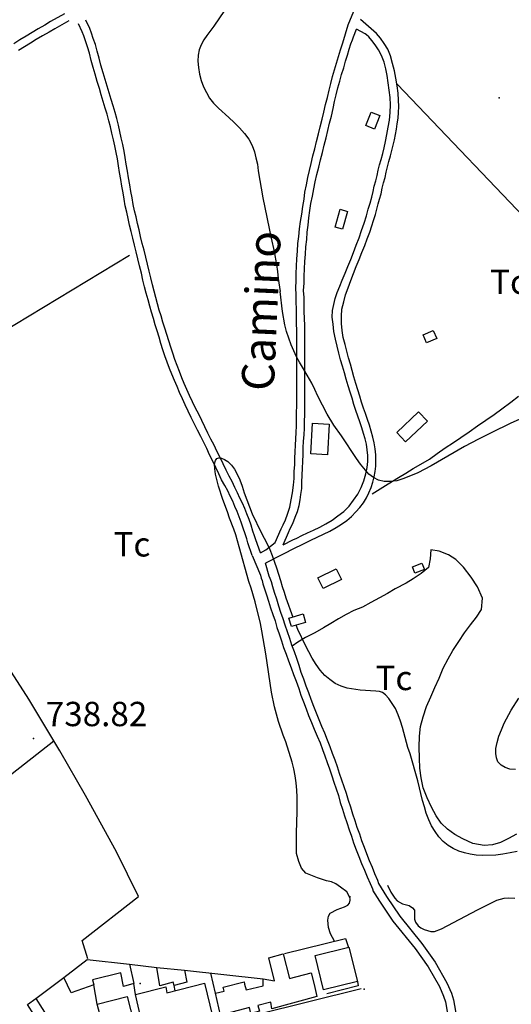
# Model space of a CAD drawing. Extents: x 276925 to 280557, y 4653985 to 4656515.
# Drawn here: x 277627 to 277778, y 4654777 to 4655080 of the extents above; entities that cross this region are included whole.
import ezdxf

# ---------------------------------------------------------------- set-up
doc = ezdxf.new("R2010")
doc.units = 0
doc.header["$MEASUREMENT"] = 0
for name, color, linetype in [('020200', 10, 'CONTINUOUS'), ('028112', 7, 'CONTINUOUS'), ('060402', 2, 'CONTINUOUS'), ('120500', 3, 'CONTINUOUS'), ('160101', 1, 'CONTINUOUS'), ('160301', 1, 'CONTINUOUS'), ('160302', 1, 'CONTINUOUS'), ('160307', 1, 'CONTINUOUS'), ('168153', 3, 'CONTINUOUS'), ('189704', 7, 'CONTINUOUS'), ('189803', 7, 'CONTINUOUS')]:
    doc.layers.add(name, color=color, linetype=linetype)

msp = doc.modelspace()

# ---------------------------------------------------------------- linework, layer by layer
at = {"layer": '020200'}
for points, elevation in [([(277690.21, 4655083.14), (277686.92, 4655078.28), (277684.71, 4655075.42), (277683.78, 4655074.07), (277683, 4655072.57), (277682.35, 4655071.07), (277682.07, 4655069.35), (277681.92, 4655067.57), (277682.14, 4655065.57), (277682.5, 4655063.57), (277683, 4655061.57), (277683.71, 4655059.64), (277684.57, 4655057.85), (277685.57, 4655056.14), (277686.78, 4655054.57), (277688.28, 4655053.07), (277691.5, 4655050.21), (277693.14, 4655048.64), (277694.78, 4655047), (277696.35, 4655045.28), (277697.64, 4655043.5), (277698.64, 4655041.57), (277699.35, 4655039.64), (277699.85, 4655037.78), (277700.28, 4655035.78), (277700.57, 4655033.78), (277702, 4655025.42), (277704.57, 4655013.07), (277705.5, 4655008.92), (277706.21, 4655004.85), (277706.5, 4655002.78), (277706.71, 4655000.64), (277707.28, 4654996.57)], 740), ([(277784, 4654958.64), (277778.14, 4654956), (277776.21, 4654955), (277774.35, 4654954.14), (277772.5, 4654953.14), (277768.35, 4654951.14), (277764.07, 4654948.85), (277753.78, 4654942.92), (277749.64, 4654940.78), (277745.35, 4654939), (277743.21, 4654938.35), (277741.14, 4654938.07), (277739.28, 4654938.07), (277737.57, 4654938.5), (277736, 4654939.28), (277734.64, 4654940.35), (277732, 4654943.42), (277730.78, 4654945.14), (277726.14, 4654952.14), (277723.85, 4654955.42), (277721.78, 4654958.85), (277718.85, 4654964.42), (277718, 4654966.42), (277717.07, 4654968.35), (277714.21, 4654973.28), (277713.21, 4654974.85), (277712.35, 4654976.5), (277710.64, 4654980.21), (277709.21, 4654984.28), (277708.71, 4654986.35), (277708, 4654990.42), (277707.28, 4654996.57)], 740), ([(277724.07, 4654796.56), (277722.82, 4654798.78), (277722.17, 4654800.76), (277721.96, 4654803.04), (277722.13, 4654804.24), (277722.7, 4654805.17), (277724.87, 4654806.26), (277727.12, 4654807.06), (277728.11, 4654807.6), (277728.63, 4654808.27), (277728.85, 4654809.13), (277728.74, 4654810.4), (277728.77, 4654810.02), (277727.81, 4654811.77), (277725.83, 4654813.2), (277724.46, 4654814.15), (277723.09, 4654814.78), (277721.57, 4654815.1), (277718.84, 4654816.05), (277715.19, 4654817.47), (277713.82, 4654819.05), (277713.06, 4654821.11), (277712.35, 4654823.5), (277712.28, 4654825.57), (277712.28, 4654829.85), (277712.5, 4654836.35), (277712.5, 4654840.85), (277712.42, 4654843.07), (277712.21, 4654845.28), (277711.92, 4654847.42), (277711.5, 4654849.57), (277711, 4654851.64), (277709, 4654857.92), (277708.21, 4654860), (277706.78, 4654864.21), (277705.57, 4654868.71), (277704.64, 4654873.21), (277702.92, 4654885), (277701.64, 4654892.14), (277701.21, 4654894.35), (277699.57, 4654901), (277698.35, 4654905.21), (277697.64, 4654907.35), (277694.71, 4654918), (277693.64, 4654921.64), (277693.07, 4654923.42), (277691.71, 4654926.85), (277691.07, 4654928.78), (277689.64, 4654932.57), (277688.35, 4654936.64), (277687.42, 4654940.35), (277687.14, 4654942), (277687.07, 4654943.5), (277687.35, 4654944.57), (277687.78, 4654945.14), (277688.42, 4654945.42), (277689.28, 4654945.28), (277690.21, 4654944.85), (277691.21, 4654944.21), (277692.28, 4654943.14), (277693.21, 4654941.92), (277694.07, 4654940.35), (277694.85, 4654938.64), (277695.57, 4654936.64), (277696.21, 4654934.57), (277698.64, 4654928.14), (277701.42, 4654922.42), (277702.42, 4654920.64), (277703.28, 4654918.92), (277704.14, 4654917.14), (277704.85, 4654915.35), (277706.21, 4654911.5), (277707.42, 4654907.64), (277707.92, 4654905.78), (277708.57, 4654904), (277709.07, 4654902.28), (277711.21, 4654896.35)], 735), ([(277780.21, 4654824.14), (277778.14, 4654823.71), (277775.85, 4654823.35), (277773.71, 4654823.07), (277769.57, 4654822.92), (277767.64, 4654823), (277765.78, 4654823.28), (277764, 4654823.71), (277762.28, 4654824.28), (277760.5, 4654825.07), (277759, 4654826), (277757.5, 4654827.21), (277756.14, 4654828.64), (277755, 4654830.28), (277753.92, 4654832.07), (277753.07, 4654833.92), (277752.28, 4654835.92), (277751.71, 4654837.92), (277751.07, 4654839.85), (277749.64, 4654845.92), (277747.28, 4654854.21), (277746.57, 4654856.14), (277744.92, 4654862.35), (277744.35, 4654864.28), (277743.64, 4654866.21), (277742.78, 4654868.14), (277740.78, 4654871.28), (277739.71, 4654872.35), (277738.78, 4654873.07), (277737.85, 4654873.42), (277736.71, 4654873.57), (277731.92, 4654873.85), (277727.92, 4654874.42), (277726.07, 4654875.07), (277724.21, 4654875.92), (277722.57, 4654877.07), (277721, 4654878.35), (277719.64, 4654880), (277718.35, 4654881.71), (277717.14, 4654883.64), (277715.07, 4654887.64), (277712.78, 4654892.5), (277712.21, 4654893.85)], 735), ([(277779.78, 4654849.42), (277778, 4654849.5), (277776.57, 4654850), (277775.35, 4654850.71), (277774.35, 4654851.78), (277773.85, 4654853), (277773.64, 4654854.35), (277773.71, 4654855.92), (277774.07, 4654857.71), (277774.64, 4654859.64), (277775.42, 4654861.57), (277776.28, 4654863.64), (277778.42, 4654867.64), (277780.78, 4654871.42)], 740)]:
    msp.add_lwpolyline(points, dxfattribs=dict(at, elevation=elevation))
at = {"layer": '028112'}
for p in [(277774.71, 4655056.28, 741.36), (277631.41, 4654858.99, 738.82)]:
    msp.add_point(p, dxfattribs=at)
at = {"layer": '060402'}
for points in [[(277728.28, 4655078.78, 740.14), (277730.5, 4655084.21, 740.14), (277730.57, 4655084.5, 740.14), (277730.92, 4655085.71, 740.14), (277731.42, 4655087.35, 740.14), (277731.92, 4655089.28, 740.14), (277732.57, 4655091.28, 740.14), (277733.14, 4655093.35, 740.14), (277733.85, 4655095.35, 740.14), (277734.42, 4655097.42, 740.14), (277734.78, 4655098.35, 740.14)], [(277640.92, 4655082.07, 737.86), (277636.64, 4655079.71, 737.86), (277634.85, 4655078.64, 737.86), (277632.85, 4655077.5, 737.86), (277630.92, 4655076.35, 737.93), (277629.14, 4655075.28, 737.93), (277627.21, 4655074.14, 738.07), (277625.35, 4655072.92, 738.14)], [(277642.28, 4655080, 737.86), (277637.92, 4655077.5, 737.86), (277636.14, 4655076.5, 737.86), (277634.14, 4655075.35, 737.86), (277632.21, 4655074.21, 737.93), (277630.42, 4655073.07, 737.93), (277628.57, 4655072, 738.07), (277626.71, 4655070.85, 738.14)], [(277701.21, 4654916.14, 734.36), (277699.78, 4654920.14, 734.43), (277699.42, 4654921.35, 734.57), (277698.92, 4654922.85, 734.64), (277698.35, 4654924.64, 734.86), (277697.71, 4654926.42, 735), (277697, 4654928.14, 735.07), (277696.42, 4654929.78, 735.29), (277695.71, 4654931.42, 735.43), (277694.92, 4654933, 735.57), (277694.14, 4654934.64, 735.64), (277693.35, 4654936.28, 735.64), (277692.5, 4654938.07, 735.71), (277691.57, 4654939.78, 735.71), (277690.71, 4654941.57, 735.71), (277689.78, 4654943.57, 735.79), (277688.78, 4654945.5, 735.79), (277687.85, 4654947.42, 735.79), (277687, 4654949.28, 735.79), (277686, 4654951.14, 735.86), (277685.07, 4654953, 735.86), (277684.14, 4654954.92, 735.86), (277683.14, 4654956.85, 735.86), (277682.21, 4654958.85, 735.86), (277681.28, 4654960.71, 735.86), (277680.28, 4654962.64, 735.86), (277679.42, 4654964.57, 735.86), (277678.57, 4654966.42, 736), (277677.78, 4654968.28, 736.07), (277677.07, 4654970.07, 736.07), (277676.35, 4654972, 736.07), (277675.64, 4654973.78, 736.07), (277674.92, 4654975.71, 736.07), (277674.21, 4654977.64, 736.07), (277673.64, 4654979.42, 736.07), (277673, 4654981.42, 736.07), (277672.42, 4654983.35, 736.07), (277671.78, 4654985.28, 736.07), (277671.21, 4654987.14, 736.07), (277670.71, 4654989.07, 736.07), (277670.07, 4654990.85, 736.14), (277669.57, 4654992.85, 736.14), (277669.07, 4654994.78, 736.14), (277668.5, 4654996.71, 736.14), (277668, 4654998.71, 736.14), (277667.5, 4655000.78, 736.14), (277667, 4655002.85, 736.21), (277666.42, 4655005, 736.43), (277665.92, 4655007.14, 736.5), (277665.42, 4655009.35, 736.57), (277664.85, 4655011.42, 736.57), (277664.35, 4655013.5, 736.57), (277663.85, 4655015.57, 736.64), (277663.35, 4655017.57, 736.64), (277662.92, 4655019.57, 736.71), (277662.42, 4655021.5, 736.86), (277662, 4655023.42, 736.86), (277661.71, 4655025.42, 736.93), (277661.35, 4655027.42, 736.93), (277661, 4655029.5, 737), (277660.64, 4655031.57, 737), (277660.28, 4655033.71, 737), (277659.92, 4655035.78, 737.07), (277659.57, 4655037.85, 737.07), (277659.28, 4655039.85, 737.21), (277658.85, 4655041.92, 737.29), (277658.35, 4655043.92, 737.36), (277657.92, 4655045.92, 737.5), (277657.5, 4655047.85, 737.64), (277657, 4655049.85, 737.79), (277656.5, 4655051.78, 737.79), (277655.85, 4655053.78, 737.86), (277655.28, 4655055.78, 737.86), (277654.64, 4655057.78, 737.86), (277654.07, 4655059.85, 738.07), (277653.42, 4655061.92, 738.21), (277652.78, 4655064, 738.43), (277652.14, 4655066.28, 738.57), (277651.57, 4655068.42, 738.57), (277651, 4655070.64, 738.57), (277650.42, 4655072.71, 738.57), (277649.78, 4655074.57, 738.57), (277649.21, 4655076.21, 738.5), (277648.71, 4655077.57, 738.43), (277647.5, 4655080.21, 738.21)], [(277702.85, 4654913.07, 737.79), (277712.28, 4654917.85, 737.71), (277713.5, 4654918.35, 737.64), (277714.92, 4654919.14, 737.5), (277716.78, 4654920, 737.43), (277718.71, 4654921, 737.36), (277720.64, 4654921.85, 737.36), (277722.57, 4654922.85, 737.36), (277724.5, 4654923.92, 737.36), (277726.21, 4654924.92, 737.36), (277727.85, 4654926.07, 737.36), (277729.28, 4654927.35, 737.36), (277730.64, 4654928.71, 737.43), (277731.78, 4654930.07, 737.43), (277732.92, 4654931.57, 737.64), (277733.85, 4654933.07, 737.71), (277734.64, 4654934.64, 737.86), (277735.28, 4654936.28, 738.07), (277735.85, 4654937.85, 738.07), (277736.28, 4654939.5, 738.14), (277736.5, 4654941.14, 738.14), (277736.71, 4654942.78, 738.14), (277736.78, 4654944.57, 738.21), (277736.71, 4654946.35, 738.29), (277736.5, 4654948.14, 738.43), (277736.21, 4654950, 738.5), (277735.85, 4654951.78, 738.57), (277735.28, 4654953.64, 738.57), (277734.78, 4654955.42, 738.57), (277734.21, 4654957.21, 738.64), (277733.57, 4654959, 738.64), (277733, 4654960.71, 738.64), (277732.35, 4654962.57, 738.64), (277731.78, 4654964.35, 738.64), (277731.21, 4654966.28, 738.71), (277730.64, 4654968.28, 738.86), (277730, 4654970.28, 738.93), (277729.5, 4654972.28, 739), (277728.92, 4654974.28, 739), (277728.35, 4654976.21, 739), (277727.78, 4654978.21, 739), (277727.28, 4654980.28, 739), (277726.71, 4654982.42, 739), (277726.42, 4654984.57, 739), (277726.14, 4654986.78, 739), (277726.14, 4654989, 739), (277726.28, 4654991.14, 739), (277726.85, 4654993.42, 739), (277727.42, 4654995.57, 739), (277728.21, 4654997.71, 739), (277729, 4655000, 739), (277729.85, 4655002.14, 739), (277730.71, 4655004.28, 739), (277731.57, 4655006.5, 739), (277732.42, 4655008.64, 739), (277733.35, 4655010.78, 739), (277734.07, 4655012.85, 739), (277734.85, 4655014.85, 739), (277735.5, 4655016.78, 739), (277736.07, 4655018.5, 739), (277736.64, 4655020.28, 739), (277737.07, 4655021.92, 739), (277737.5, 4655023.57, 739), (277737.92, 4655025.07, 739), (277738.35, 4655026.71, 739), (277738.71, 4655028.42, 739), (277739.14, 4655030.07, 739), (277739.57, 4655031.71, 739), (277739.92, 4655033.35, 739), (277740.35, 4655035, 739), (277740.78, 4655036.64, 739), (277741.21, 4655038.35, 739), (277741.64, 4655040, 739), (277742.07, 4655041.64, 739), (277742.5, 4655043.28, 739.07), (277742.85, 4655044.92, 739.14), (277743.14, 4655046.57, 739.29), (277743.35, 4655048.28, 739.36), (277743.64, 4655050, 739.36), (277743.71, 4655051.71, 739.43), (277743.78, 4655053.57, 739.43), (277743.71, 4655055.5, 739.43), (277743.64, 4655057.64, 739.5), (277743.35, 4655059.92, 739.64), (277742.92, 4655062.28, 739.64), (277742.5, 4655064.57, 739.71), (277741.92, 4655066.85, 739.71), (277741.21, 4655069.14, 739.79), (277740.42, 4655071.21, 739.79), (277739.35, 4655073, 739.86), (277738.14, 4655074.64, 739.86), (277737, 4655076.07, 739.86), (277732, 4655080.42, 739.86)], [(277698.64, 4654915.35, 734.14), (277697.35, 4654919.21, 734.43), (277697, 4654920.42, 734.57), (277696.5, 4654922, 734.64), (277695.92, 4654923.71, 734.86), (277695.28, 4654925.57, 735), (277694.71, 4654927.21, 735.07), (277694.07, 4654928.85, 735.29), (277693.35, 4654930.42, 735.43), (277692.71, 4654932, 735.57), (277691.92, 4654933.57, 735.64), (277691.14, 4654935.21, 735.64), (277690.28, 4654936.85, 735.71), (277689.28, 4654938.64, 735.71), (277688.42, 4654940.5, 735.71), (277687.5, 4654942.42, 735.79), (277686.57, 4654944.35, 735.79), (277685.57, 4654946.35, 735.79), (277684.71, 4654948.28, 735.79), (277683.78, 4654950.07, 735.79), (277682.85, 4654952, 735.86), (277681.85, 4654953.92, 735.86), (277680.92, 4654955.78, 735.86), (277679.92, 4654957.78, 735.86), (277679, 4654959.71, 735.86), (277678.07, 4654961.71, 735.86), (277677.21, 4654963.57, 735.86), (277676.35, 4654965.5, 736), (277675.57, 4654967.35, 736), (277674.78, 4654969.21, 736.07), (277674, 4654971.14, 736.07), (277673.28, 4654972.92, 736.07), (277672.5, 4654974.85, 736.07), (277671.78, 4654976.78, 736.07), (277671.21, 4654978.64, 736.07), (277670.57, 4654980.57, 736.07), (277670, 4654982.57, 736.07), (277669.42, 4654984.5, 736.07), (277668.78, 4654986.35, 736.07), (277668.28, 4654988.28, 736.14), (277667.64, 4654990.21, 736.14), (277667.14, 4654992.07, 736.14), (277666.64, 4654994.07, 736.14), (277666.07, 4654996.07, 736.14), (277665.57, 4654998.07, 736.14), (277665.07, 4655000.14, 736.14), (277664.57, 4655002.28, 736.21), (277664, 4655004.5, 736.43), (277663.5, 4655006.64, 736.5), (277663, 4655008.78, 736.57), (277662.42, 4655010.92, 736.57), (277661.92, 4655013, 736.57), (277661.42, 4655015.07, 736.64), (277660.92, 4655017.07, 736.64), (277660.5, 4655019.07, 736.71), (277660.07, 4655021, 736.71), (277659.57, 4655023, 736.86), (277659.28, 4655025, 736.93), (277658.92, 4655027, 736.93), (277658.57, 4655029.07, 737), (277658.21, 4655031.14, 737), (277657.85, 4655033.21, 737), (277657.5, 4655035.35, 737.07), (277657.21, 4655037.42, 737.07), (277656.85, 4655039.42, 737.21), (277656.42, 4655041.5, 737.29), (277656, 4655043.35, 737.36), (277655.5, 4655045.35, 737.5), (277655.07, 4655047.28, 737.71), (277654.57, 4655049.21, 737.79), (277654.07, 4655051.21, 737.79), (277653.42, 4655053.07, 737.86), (277652.85, 4655055.07, 737.86), (277652.21, 4655057.14, 737.86), (277651.64, 4655059.14, 738.07), (277651, 4655061.28, 738.21), (277650.35, 4655063.5, 738.43), (277649.71, 4655065.64, 738.57), (277649.14, 4655067.78, 738.57), (277648.57, 4655070, 738.57), (277648, 4655072, 738.57), (277647.35, 4655073.78, 738.57), (277646.85, 4655075.35, 738.5), (277646.35, 4655076.57, 738.43), (277645.21, 4655079.07, 738.21)], [(277701.21, 4654916.14, 737.5), (277702.85, 4654917, 737.5), (277705.71, 4654919.35, 737.5), (277707.57, 4654923.5, 737.5), (277708.21, 4654924.71, 737.5), (277708.92, 4654926.28, 737.5), (277709.57, 4654928.07, 737.5), (277710.28, 4654930.14, 737.5), (277710.71, 4654932.42, 737.5), (277711.14, 4654934.64, 737.5), (277711.42, 4654936.92, 737.5), (277711.57, 4654939.07, 737.5), (277711.64, 4654941.21, 737.5), (277711.78, 4654943.35, 737.5), (277711.85, 4654945.28, 737.5), (277711.92, 4654947.28, 737.5), (277712, 4654949.28, 737.5), (277712.07, 4654951.28, 737.5), (277712.21, 4654953.21, 737.5), (277712.28, 4654955.21, 737.5), (277712.35, 4654957.28, 737.5), (277712.35, 4654959.35, 737.5), (277712.42, 4654961.42, 737.5), (277712.42, 4654963.5, 737.5), (277712.42, 4654965.57, 737.5), (277712.42, 4654967.64, 737.64), (277712.42, 4654969.64, 737.64), (277712.42, 4654971.71, 737.64), (277712.42, 4654973.78, 737.71), (277712.42, 4654976, 737.86), (277712.42, 4654978.07, 737.93), (277712.42, 4654980.21, 738.07), (277712.42, 4654982.42, 738.07), (277712.42, 4654984.64, 738.07), (277712.35, 4654986.78, 738.07), (277712.35, 4654989, 738.07), (277712.28, 4654991.14, 738.14), (277712.21, 4654993.42, 738.29), (277712.21, 4654995.57, 738.43), (277712.07, 4654997.71, 738.5), (277712.21, 4654999.92, 738.64), (277712.21, 4655002.14, 738.86), (277712.28, 4655004.42, 738.93), (277712.42, 4655006.71, 739.07), (277712.64, 4655009, 739.14), (277712.78, 4655011.35, 739.29), (277713.07, 4655013.57, 739.29), (277713.28, 4655015.92, 739.36), (277713.57, 4655018.14, 739.43), (277713.92, 4655020.42, 739.5), (277714.28, 4655022.78, 739.64), (277714.64, 4655025, 739.71), (277714.92, 4655027.21, 739.71), (277715.42, 4655029.42, 739.71), (277715.85, 4655031.71, 739.71), (277716.35, 4655033.85, 739.71), (277716.85, 4655036.07, 739.71), (277717.35, 4655038.35, 739.79), (277718, 4655040.5, 739.79), (277718.5, 4655042.85, 739.79), (277719.14, 4655045.14, 739.86), (277719.64, 4655047.35, 739.93), (277720.21, 4655049.64, 740.07), (277720.78, 4655051.85, 740.14), (277721.28, 4655054.21, 740.14), (277721.85, 4655056.35, 740.14), (277722.42, 4655058.57, 740.14), (277722.92, 4655060.71, 740.14), (277723.42, 4655062.78, 740.14), (277724.07, 4655064.85, 740.14), (277724.64, 4655066.92, 740.14), (277725.28, 4655069, 740.14), (277725.92, 4655071.07, 740.14), (277726.57, 4655073.21, 740.14), (277728.28, 4655078.78, 740.14)], [(277708.21, 4654918.57, 737.5), (277709.85, 4654922.35, 737.5), (277710.42, 4654923.57, 737.5), (277711.21, 4654925.21, 737.5), (277711.92, 4654927.07, 737.5), (277712.64, 4654928.85, 737.5), (277713.14, 4654930.71, 737.5), (277713.5, 4654932.42, 737.5), (277713.71, 4654934.14, 737.5), (277713.92, 4654935.92, 737.5), (277714, 4654937.92, 737.5), (277714.07, 4654940, 737.5), (277714.21, 4654942.21, 737.5), (277714.28, 4654944.28, 737.5), (277714.35, 4654946.42, 737.5), (277714.42, 4654948.42, 737.5), (277714.5, 4654950.5, 737.5), (277714.71, 4654952.5, 737.5), (277714.78, 4654954.57, 737.5), (277714.78, 4654956.64, 737.5), (277714.85, 4654958.64, 737.5), (277714.85, 4654960.71, 737.5), (277714.85, 4654962.71, 737.5), (277714.85, 4654964.78, 737.64), (277714.85, 4654966.78, 737.64), (277714.85, 4654968.85, 737.64), (277714.85, 4654970.92, 737.71), (277714.85, 4654973.14, 737.79), (277714.85, 4654975.21, 737.86), (277714.92, 4654977.35, 737.93), (277714.92, 4654979.57, 737.93), (277714.92, 4654981.71, 737.93), (277714.92, 4654983.92, 738.07), (277714.85, 4654986.14, 738.07), (277714.78, 4654988.28, 738.14), (277714.71, 4654990.42, 738.21), (277714.64, 4654992.64, 738.29), (277714.64, 4654994.78, 738.43), (277714.5, 4654996.92, 738.5), (277714.64, 4654999.21, 738.57), (277714.71, 4655001.35, 738.64), (277714.78, 4655003.64, 738.71), (277714.85, 4655005.85, 738.86), (277715.07, 4655008.14, 738.93), (277715.21, 4655010.35, 739), (277715.5, 4655012.64, 739.07), (277715.64, 4655014.85, 739.29), (277715.92, 4655017.07, 739.36), (277716.14, 4655019.28, 739.5), (277716.42, 4655021.57, 739.71), (277716.78, 4655023.71, 739.71), (277717.21, 4655026, 739.71), (277717.64, 4655028.21, 739.71), (277718.07, 4655030.35, 739.71), (277718.57, 4655032.64, 739.71), (277719.21, 4655034.85, 739.71), (277719.71, 4655037.14, 739.71), (277720.35, 4655039.42, 739.71), (277720.85, 4655041.64, 739.79), (277721.42, 4655043.92, 739.86), (277722, 4655046.21, 740.07), (277722.5, 4655048.5, 740.14), (277723.07, 4655050.64, 740.14), (277723.57, 4655052.92, 740.14), (277724.07, 4655055.07, 740.14), (277724.57, 4655057.21, 740.14), (277725.07, 4655059.35, 740.14), (277725.71, 4655061.42, 740.14), (277726.21, 4655063.42, 740.14), (277726.85, 4655065.5, 740.14), (277727.42, 4655067.5, 740.14), (277728.07, 4655069.42, 740.14), (277728.57, 4655071.28, 740.14), (277729.07, 4655072.85, 740.14), (277729.57, 4655074.07, 740.14), (277729.92, 4655075.07, 740.14), (277730.78, 4655077.42, 740.14)], [(277708.21, 4654918.57, 737.93), (277711.21, 4654920.14, 737.71), (277712.42, 4654920.64, 737.64), (277713.92, 4654921.42, 737.5), (277715.71, 4654922.28, 737.43), (277717.57, 4654923.14, 737.36), (277719.5, 4654924.07, 737.36), (277721.35, 4654925.07, 737.36), (277723.28, 4654926.14, 737.36), (277725.07, 4654927.5, 737.36), (277726.85, 4654928.85, 737.5), (277728.5, 4654930.5, 737.71), (277729.92, 4654932.35, 737.79), (277731.21, 4654934.21, 737.93), (277732.28, 4654936.28, 738.07), (277733.07, 4654938.35, 738.07), (277733.64, 4654940.5, 738.07), (277734.07, 4654942.42, 738.14), (277734.28, 4654944.28, 738.21), (277734.28, 4654946.07, 738.29), (277734.07, 4654947.85, 738.43), (277733.85, 4654949.57, 738.5), (277733.42, 4654951.21, 738.57), (277733, 4654952.92, 738.57), (277732.42, 4654954.64, 738.64), (277731.85, 4654956.42, 738.64), (277731.21, 4654958.21, 738.64), (277730.64, 4654959.92, 738.64), (277730, 4654961.78, 738.64), (277729.42, 4654963.71, 738.64), (277728.85, 4654965.57, 738.71), (277728.21, 4654967.57, 738.86), (277727.64, 4654969.57, 738.93), (277727.07, 4654971.57, 739), (277726.5, 4654973.57, 739), (277725.92, 4654975.57, 739), (277725.35, 4654977.64, 739), (277724.85, 4654979.78, 739), (277724.28, 4654981.92, 739), (277723.85, 4654984.28, 739), (277723.57, 4654986.57, 739), (277723.35, 4654988.71, 739), (277723.42, 4654990.71, 739), (277723.78, 4654992.64, 739), (277724.21, 4654994.42, 739), (277724.85, 4654996.28, 739), (277725.64, 4654998.21, 739), (277726.42, 4655000.14, 739), (277727.28, 4655002.21, 739), (277728.14, 4655004.28, 739), (277729, 4655006.5, 739), (277729.85, 4655008.64, 739), (277730.71, 4655010.92, 739), (277731.57, 4655013.14, 739), (277732.35, 4655015.42, 739), (277733.14, 4655017.64, 739), (277733.85, 4655019.92, 739), (277734.42, 4655022, 739), (277735, 4655023.85, 739), (277735.5, 4655025.71, 739), (277735.92, 4655027.42, 739), (277736.28, 4655029.07, 739), (277736.71, 4655030.71, 739), (277737.14, 4655032.35, 739), (277737.5, 4655034, 739), (277737.92, 4655035.64, 739), (277738.35, 4655037.28, 739), (277738.85, 4655039.07, 739), (277739.28, 4655040.85, 739), (277739.71, 4655042.85, 739), (277740.14, 4655044.92, 739.07), (277740.57, 4655047.21, 739.29), (277740.92, 4655049.42, 739.36), (277741.14, 4655051.78, 739.43), (277741.21, 4655054.14, 739.5), (277741.14, 4655056.35, 739.5), (277740.85, 4655058.64, 739.64), (277740.57, 4655060.85, 739.71), (277740.28, 4655063.14, 739.71), (277739.85, 4655065.21, 739.79), (277739.28, 4655067.28, 739.79), (277738.5, 4655069.28, 739.86), (277737.57, 4655071, 739.86), (277736.5, 4655072.57, 739.86), (277735.5, 4655073.92, 739.86), (277734.57, 4655075, 739.86), (277733.92, 4655075.64, 739.86), (277733.5, 4655075.92, 739.86), (277730.78, 4655077.42, 739.86)], [(277698.64, 4654915.35, 733.57), (277701.21, 4654909.21, 733.57), (277701.42, 4654908.35, 733.57), (277701.71, 4654907.64, 733.57), (277702, 4654906.57, 733.57), (277702.5, 4654905.07, 733.57), (277703.07, 4654903.21, 733.57), (277703.71, 4654901.21, 733.57), (277704.28, 4654899.14, 733.57), (277705, 4654897.14, 733.43), (277705.71, 4654895.14, 733.36), (277706.28, 4654893.14, 733.29), (277707, 4654891.14, 733.21), (277707.71, 4654889.07, 733.14), (277708.35, 4654887, 733), (277709.14, 4654884.92, 732.93), (277709.85, 4654882.85, 732.86), (277710.64, 4654880.71, 732.79), (277711.42, 4654878.64, 732.64), (277712.21, 4654876.57, 732.57), (277713, 4654874.35, 732.5), (277713.71, 4654872.28, 732.43), (277714.5, 4654870.21, 732.21), (277715.28, 4654868.07, 732.07), (277716.07, 4654866, 732), (277716.92, 4654863.85, 732), (277717.78, 4654861.78, 732), (277718.71, 4654859.71, 732), (277719.57, 4654857.64, 732), (277720.35, 4654855.57, 732), (277721, 4654853.57, 732), (277721.78, 4654851.57, 732), (277722.5, 4654849.57, 732), (277723.21, 4654847.5, 732), (277723.78, 4654845.5, 732), (277724.5, 4654843.42, 732), (277725.21, 4654841.35, 732), (277725.78, 4654839.28, 732), (277726.5, 4654837.21, 732), (277727.14, 4654835.14, 732), (277727.78, 4654833.07, 732), (277728.5, 4654830.85, 732), (277729.28, 4654828.85, 732), (277729.92, 4654826.78, 732), (277730.71, 4654824.64, 732), (277731.5, 4654822.57, 732), (277732.35, 4654820.5, 732), (277733.21, 4654818.42, 732), (277734.07, 4654816.35, 732), (277735, 4654814.28, 732), (277735.79, 4654812.4, 732), (277735.68, 4654812.23, 733.41), (277737.92, 4654808.86, 733.38)], [(277702.64, 4654913, 733.57), (277703.85, 4654909, 733.57), (277704.14, 4654908.35, 733.57), (277704.5, 4654907.28, 733.57), (277704.92, 4654905.71, 733.57), (277705.5, 4654904, 733.57), (277706.14, 4654901.92, 733.57), (277706.78, 4654899.85, 733.57), (277707.42, 4654897.85, 733.43), (277708.14, 4654895.92, 733.36), (277708.71, 4654893.92, 733.29), (277709.42, 4654891.92, 733.21), (277710.14, 4654889.85, 733.14), (277710.78, 4654887.78, 733), (277711.57, 4654885.71, 732.93), (277712.28, 4654883.64, 732.86), (277713.07, 4654881.5, 732.79), (277713.71, 4654879.42, 732.64), (277714.5, 4654877.28, 732.57), (277715.21, 4654875.21, 732.5), (277716, 4654873.14, 732.36), (277716.78, 4654871.07, 732.21), (277717.57, 4654868.92, 732.07), (277718.35, 4654866.85, 732), (277719.21, 4654864.78, 732), (277720.07, 4654862.78, 732), (277720.92, 4654860.71, 732), (277721.78, 4654858.57, 732), (277722.57, 4654856.5, 732), (277723.35, 4654854.42, 732), (277724.14, 4654852.35, 732), (277724.85, 4654850.28, 732), (277725.5, 4654848.28, 732), (277726.21, 4654846.21, 732), (277726.92, 4654844.14, 732), (277727.64, 4654842.07, 732), (277728.21, 4654840, 732), (277728.92, 4654837.92, 732), (277729.57, 4654835.78, 732), (277730.28, 4654833.71, 732), (277730.92, 4654831.64, 732), (277731.71, 4654829.64, 732), (277732.35, 4654827.57, 732), (277733.14, 4654825.5, 732), (277733.92, 4654823.5, 732), (277734.71, 4654821.42, 732), (277735.57, 4654819.35, 732), (277736.35, 4654817.35, 732), (277737.21, 4654815.28, 732), (277737.61, 4654814.34, 732), (277740.05, 4654810.28, 733.38), (277744.1, 4654804.22, 733.35), (277750.87, 4654795.83, 733.14), (277755.06, 4654790.05, 732.98), (277758.64, 4654783.67, 732.88), (277760.01, 4654780.48, 732.88), (277760.64, 4654778.51, 732.88), (277762.25, 4654769.1, 732.49)], [(277737.92, 4654808.86, 733.38), (277742.03, 4654802.7, 733.35), (277748.83, 4654794.27, 733.14), (277752.9, 4654788.67, 732.98), (277756.34, 4654782.54, 732.88), (277757.6, 4654779.59, 732.88), (277758.14, 4654777.9, 732.88), (277759.71, 4654768.75, 732.49)]]:
    msp.add_polyline3d(points, dxfattribs=at)
at = {"layer": '120500'}
for points in [[(277788.78, 4655012.85, 743.36), (277743.28, 4655060.42, 742.21)], [(277576.94, 4654957.06, 738.61), (277660.92, 4655007.78, 738.14)], [(277735.57, 4654934.28, 739.43), (277738.07, 4654935.85, 739.43), (277740.57, 4654937.42, 739.43), (277743.71, 4654939.35, 739.43), (277746, 4654940.71, 739.43), (277748.28, 4654942.14, 739.43), (277750.64, 4654943.42, 739.43), (277753.28, 4654945, 739.43), (277755.64, 4654946.71, 739.43), (277758.07, 4654948.42, 739.43), (277760.64, 4654950.07, 739.43), (277762.92, 4654951.64, 739.43), (277765.5, 4654953.35, 739.43), (277768, 4654955.21, 739.43), (277770.57, 4654957, 739.43), (277773.14, 4654958.71, 739.43), (277775.57, 4654960.5, 739.43), (277778.28, 4654962.57, 739.43), (277780.64, 4654964.42, 739.43)], [(277648.09, 4654791.07, 738.7), (277646.34, 4654796.75, 738.67), (277663.71, 4654810.24, 738.45), (277656.88, 4654824, 738.62), (277647.42, 4654841.35, 738.72), (277639.45, 4654855.17, 738.87), (277629.97, 4654871.08, 738.92), (277618.97, 4654888.05, 739.26), (277608.37, 4654904.33, 739.38), (277603.77, 4654910.46, 739.38), (277597.29, 4654920.87, 739.45), (277580.81, 4654949.88, 739.56), (277576.94, 4654957.06, 739.59)], [(277780, 4654829.5, 737.29), (277777.57, 4654828.14, 737.29), (277775.07, 4654826.92, 736.71), (277772.64, 4654826.21, 736.57), (277770.07, 4654826, 736.43), (277766.57, 4654826.64, 735.71), (277763.5, 4654828, 735.71), (277761.07, 4654829.35, 735.36), (277758.78, 4654831, 735.36), (277756.85, 4654832.85, 735.36), (277755.35, 4654835.14, 735.07), (277753.85, 4654837.78, 734.93), (277752.5, 4654840.64, 734.93), (277751.35, 4654843.71, 734.93), (277750.71, 4654846.85, 734.93), (277750.28, 4654849.85, 734.93), (277750.14, 4654852.85, 734.93), (277750.07, 4654856.28, 734.79), (277750.21, 4654859.64, 734.79), (277750.5, 4654862.64, 734.79), (277751.28, 4654865.64, 734.79), (277752.35, 4654868.85, 734.79), (277753.71, 4654871.78, 734.79), (277754.92, 4654874.64, 734.79), (277756.21, 4654877.57, 734.79), (277757.5, 4654880.64, 734.79), (277759, 4654883.5, 734.79), (277760.42, 4654886.07, 734.79), (277762.28, 4654888.85, 734.79), (277764, 4654891.5, 734.79), (277765.92, 4654893.92, 734.79), (277767.78, 4654896.28, 735.07), (277769.28, 4654898.64, 735.07), (277769.57, 4654902.14, 735.43), (277768, 4654905.64, 736.07), (277766.07, 4654908.64, 736.14), (277763.71, 4654911.71, 737), (277761.42, 4654914.07, 737.07), (277759.14, 4654915.5, 737.07), (277756.21, 4654916.64, 737.07), (277753.71, 4654917.07, 737.07), (277753.5, 4654914.28, 737.07), (277753, 4654911.64, 737.07), (277750.71, 4654909.78, 737.07), (277748.28, 4654908.07, 737.07), (277746.07, 4654906.78, 737.07), (277742.71, 4654905.07, 737.07), (277740.35, 4654903.64, 737.07), (277737.85, 4654902.28, 737.07), (277735.21, 4654900.85, 737.07), (277732.64, 4654899.42, 737.07), (277730, 4654898.35, 737.07), (277727.64, 4654897.14, 737.07), (277725.28, 4654895.78, 737.07), (277722.92, 4654894.35, 737.07), (277720.64, 4654893.07, 737.07), (277717.92, 4654891.5, 736.71), (277715.14, 4654890.07, 736.5), (277712.71, 4654888.57, 736.5), (277711, 4654887.35, 736.43)], [(277637.67, 4654858.15, 738.94), (277601.39, 4654829.76, 739.09), (277567.68, 4654801.53, 739.1), (277528.28, 4654770.01, 739.04), (277505.02, 4654752.62, 739.07), (277486.72, 4654738.42, 739.2), (277493.59, 4654726.12, 739.16), (277516.91, 4654692.83, 739.04)], [(277740.35, 4654813.74, 734.21), (277741.4, 4654811.58, 734.19), (277742.55, 4654809.76, 734.19), (277743.28, 4654808.94, 734.19), (277744.93, 4654808.02, 734.06), (277747.03, 4654807.48, 733.91), (277748.06, 4654806.84, 733.91), (277748.61, 4654806.06, 733.92), (277748.63, 4654803.32, 733.92), (277748.95, 4654802.35, 733.95), (277749.74, 4654801.27, 733.97), (277750.64, 4654800.62, 733.99), (277751.61, 4654800.15, 734.03), (277753.69, 4654799.55, 734.05), (277754.81, 4654799.55, 734.05), (277756.97, 4654800.33, 734.06), (277767.99, 4654806.18, 734.13), (277773.98, 4654809.15, 734.17), (277776.24, 4654809.75, 734.24), (277777.43, 4654809.91, 734.34), (277779.55, 4654809.74, 734.38)]]:
    msp.add_polyline3d(points, dxfattribs=at)
at = {"layer": '160101'}
msp.add_polyline3d([(277516.2, 4654692.19, 739.14), (277523.67, 4654680.52, 739.05), (277526.73, 4654678.35, 739.04), (277550.09, 4654693.2, 738.81), (277582.21, 4654714, 738.53), (277590.47, 4654719.26, 738.47), (277606.82, 4654729.65, 738.33), (277635.44, 4654748.31, 738.29), (277654.57, 4654760.44, 738.13), (277657.56, 4654762.32, 738.1), (277660.29, 4654763.65, 738.1), (277661.29, 4654764.01, 738.09), (277663.3, 4654764.74, 738.05), (277667.82, 4654765.94, 737.98), (277732.27, 4654781.99, 735.04)], dxfattribs=at)
at = {"layer": '160301'}
for points in [[(277733.64, 4655047.71, 744.57), (277735.28, 4655051.85, 744.29), (277738, 4655050.85, 743.79), (277736.35, 4655046.64, 744.21), (277733.64, 4655047.71, 744.57)], [(277724.21, 4655016.42, 744.14), (277725.78, 4655021.92, 744.57), (277728.07, 4655021.28, 744.57), (277726.5, 4655015.85, 744.36), (277724.21, 4655016.42, 744.14)], [(277751.35, 4654983.28, 743.14), (277754.42, 4654984.57, 743.14), (277755.5, 4654982.14, 743.14), (277752.35, 4654980.85, 743.14), (277751.35, 4654983.28, 743.14)], [(277743.21, 4654953.21, 742.57), (277749.92, 4654959.5, 742.57), (277752.64, 4654956.64, 742.57), (277745.85, 4654950.35, 742.57), (277743.21, 4654953.21, 742.57)], [(277718.92, 4654908.42, 740.71), (277724.5, 4654911.21, 740.71), (277726.14, 4654907.92, 739.93), (277720.57, 4654905.14, 740.36), (277718.92, 4654908.42, 740.71)], [(277748, 4654911.78, 739.5), (277750.92, 4654912.92, 739.36), (277751.71, 4654911, 738.86), (277748.71, 4654909.85, 739.14), (277748, 4654911.78, 739.5)], [(277710, 4654896, 740.07), (277714.35, 4654897.35, 739.5), (277715.14, 4654894.71, 739.14), (277710.78, 4654893.42, 739.64), (277710, 4654896, 740.07)], [(277688.96, 4654773.75, 740.65), (277687.39, 4654780.5, 740.62), (277690.08, 4654781.14, 740.56), (277689.78, 4654782.38, 740.52), (277696.21, 4654783.98, 740.56), (277696.34, 4654783.33, 740.56), (277696.79, 4654781.56, 740.55), (277702.03, 4654782.8, 739.47), (277702.08, 4654784.92, 739.49), (277705.55, 4654784.36, 740.01), (277703.78, 4654791.39, 739.97), (277708.26, 4654792.65, 739.97), (277710.15, 4654785.07, 738.87), (277716.87, 4654786.77, 737.75), (277717.74, 4654783.23, 740.53), (277718.57, 4654779.5, 739.88), (277704.75, 4654775.72, 739.85), (277704.41, 4654777.72, 740.59), (277700.47, 4654776.74, 740.05), (277700.97, 4654774.93, 740.05), (277698.27, 4654774.27, 740.05), (277697.88, 4654776.13, 740.78), (277688.96, 4654773.75, 740.65)], [(277718.11, 4654792.17, 738.53), (277728.43, 4654794.69, 738.58), (277731.14, 4654784.15, 738.59), (277720.68, 4654781.55, 738.54), (277718.11, 4654792.17, 738.53)], [(277640.72, 4654785.39, 741.54), (277647.84, 4654790.86, 741.66), (277660.87, 4654789.45, 741.11), (277662.27, 4654783.45, 740.83), (277659.11, 4654782.57, 740.89), (277658.22, 4654786.82, 741.67), (277649.5, 4654784.67, 741.57), (277649.96, 4654783.06, 740.9), (277642.92, 4654780.62, 741.12), (277640.72, 4654785.39, 741.54)], [(277669.31, 4654788.45, 740.62), (277677.85, 4654787.65, 740.47), (277678.52, 4654783.9, 740.08), (277674.64, 4654782.9, 740.21), (277674.4, 4654783.9, 740.21), (277670.22, 4654782.8, 740.24), (277669.31, 4654788.45, 740.62)], [(277662.74, 4654780.11, 741.31), (277672.06, 4654782.46, 741.31), (277672.42, 4654780.63, 741.27), (277684.03, 4654783.59, 741.12), (277686.44, 4654773.47, 741.2), (277677.23, 4654771.05, 741.22), (277677.02, 4654772.26, 741.11), (277674.59, 4654771.42, 741.31), (277674.88, 4654770.57, 741.4), (277670.02, 4654769.14, 741.4), (277669.13, 4654772.63, 741.39), (277664.73, 4654771.62, 741.41), (277662.74, 4654780.11, 741.31)], [(277629.47, 4654777.01, 741.13), (277632.08, 4654778.88, 741.1), (277636.01, 4654772.7, 740.76), (277633.44, 4654770.84, 740.81), (277629.47, 4654777.01, 741.13)], [(277650.97, 4654777.17, 741.5), (277660.25, 4654779.48, 741.44), (277663.28, 4654767.51, 741.45), (277658.28, 4654766.24, 741.46), (277657.47, 4654769.9, 741.37), (277653.19, 4654768.6, 741.4), (277650.97, 4654777.17, 741.5)]]:
    msp.add_polyline3d(points, dxfattribs=at)
at = {"layer": '160302'}
for points in [[(277708.63, 4654792.75, 738.74), (277727.42, 4654797.39, 736.95), (277728.3, 4654794.59, 736.95)], [(277660.87, 4654789.45, 741.06), (277669.31, 4654788.45, 740.75)], [(277677.85, 4654787.65, 740.61), (277702.08, 4654784.92, 739.42)], [(277687.39, 4654780.5, 740.35), (277685.98, 4654786.73, 740.28)], [(277632.08, 4654778.88, 741.09), (277640.72, 4654785.39, 741.69)], [(277650.97, 4654777.17, 741.3), (277649.96, 4654783.06, 740.99)], [(277662.74, 4654780.11, 740.81), (277662.27, 4654783.45, 740.81)], [(277674.99, 4654781.28, 740.29), (277674.64, 4654782.9, 740.19)], [(277731.14, 4654784.15, 736.07), (277731.33, 4654782.81, 736.03), (277721.64, 4654780.36, 736)]]:
    msp.add_polyline3d(points, dxfattribs=at)
at = {"layer": '160307'}
msp.add_polyline3d([(277716.78, 4654946.64, 741.79), (277717.28, 4654956.07, 741.79), (277722.42, 4654955.78, 741.79), (277721.85, 4654946.35, 741.79), (277716.78, 4654946.64, 741.79)], dxfattribs=at)
at = {"layer": '168153'}
for p in [(277664.22, 4654783.51, 739.12), (277733.12, 4654781.71, 735.07)]:
    msp.add_point(p, dxfattribs=at)

# ---------------------------------------------------------------- texts
at = {"layer": '028112'}
msp.add_text('738.82', height=7.5, dxfattribs=at).set_placement((277635.16, 4654862.74, 738.82))
at = {"layer": '189704'}
for p in [(277771.92, 4654995.85, 741.21), (277656, 4654915, 739.14), (277736.64, 4654873.85, 735.86)]:
    msp.add_text('Tc', height=7.5, dxfattribs=at).set_placement(p)
at = {"layer": '189803', "oblique": 26}
msp.add_text('Camino', height=9.99, rotation=87.4, dxfattribs=at).set_placement((277705.3, 4654965.81))

doc.saveas('drawing.dxf')
